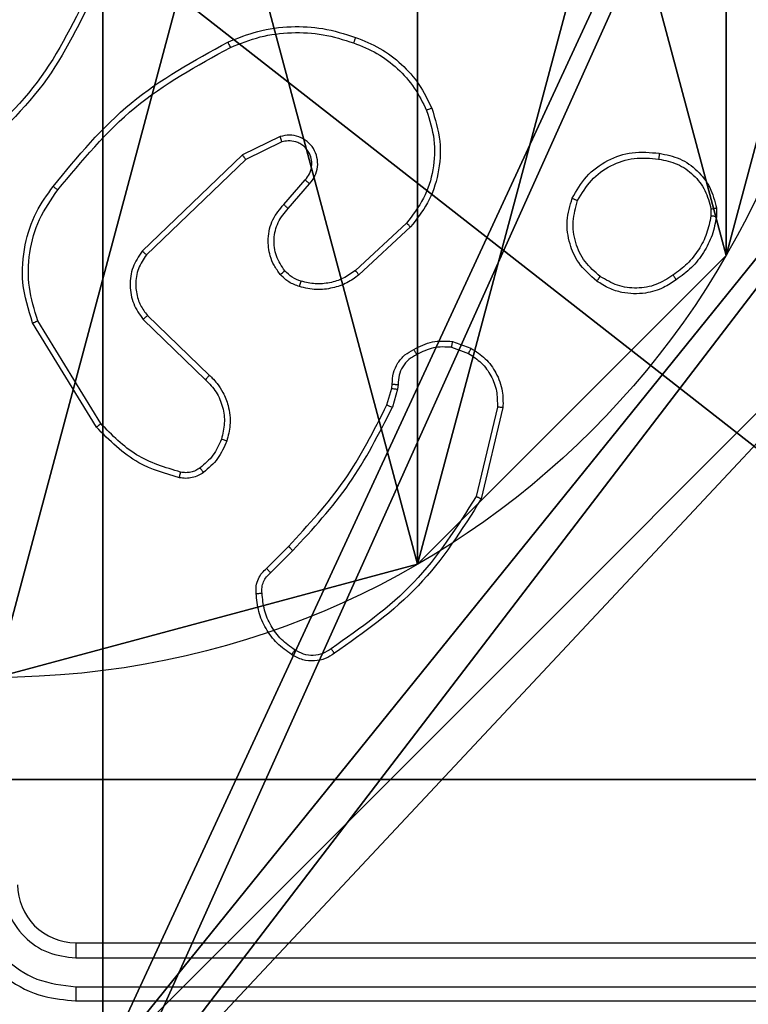
# Model space of a CAD drawing. Units: centimetres. Extents: x -331 to 311, y -304 to 330.
# Drawn here: x 36 to 38, y 130 to 134 of the extents above; entities that cross this region are included whole.
import ezdxf

# ---------------------------------------------------------------- set-up
doc = ezdxf.new("R2010")
doc.units = ezdxf.units.CM
doc.header["$LTSCALE"] = 2.54
doc.layers.get('0').update_dxf_attribs({"true_color": 0xff5454})
doc.layers.add('VP-EQ', color=7, linetype='Continuous', true_color=0x8a3492)

# ---------------------------------------------------------------- blocks, each defined once
blk = doc.blocks.new('Grupuj_89')
at = {"color": 0}
for p, q in [((4.7061, 0.7327), (4.7061, 0.7327, 9.3756)), ((4.7061, 0.7327), (4.7061, 0.7327, 9.3756)), ((3.6414, -0.332), (3.6414, -0.332, 9.3756)), ((3.6414, -0.332), (3.6414, -0.332, 9.3756))]:
    blk.add_line(p, q, dxfattribs=at)
for centre in [(2.187, 2.187), (2.187, 2.187, 9.3756), (2.187, 2.187), (2.187, 2.187, 9.3756), (2.187, 2.187), (2.187, 2.187, 9.3756), (2.187, 2.187), (2.187, 2.187, 9.3756), (2.187, 2.187), (2.187, 2.187, 9.3756), (2.187, 2.187), (2.187, 2.187, 9.3756), (2.187, 2.187), (2.187, 2.187, 9.3756), (2.187, 2.187), (2.187, 2.187, 9.3756), (2.187, 2.187), (2.187, 2.187, 9.3756), (2.187, 2.187), (2.187, 2.187, 9.3756), (2.187, 2.187), (2.187, 2.187, 9.3756), (2.187, 2.187), (2.187, 2.187, 9.3756), (2.187, 2.187), (2.187, 2.187, 9.3756)]:
    blk.add_circle(centre, 2.9088, dxfattribs=at)
mesh = blk.add_polyface(dxfattribs=at)
corners = [(-0.332, 3.6414), (-0.332, 0.7327), (-0.7217, 2.187), (0.7327, 4.7061), (0.7327, -0.332), (2.187, -0.7217), (2.187, 5.0958), (3.6414, 4.7061), (3.6414, -0.332), (4.7061, 3.6414), (4.7061, 0.7327), (5.0958, 2.187)]
mesh.append_faces([[corners[k] for k in face] for face in [(0, 1, 2), (10, 9, 11)]], dxfattribs={"vtx0": -1, "color": 0})
mesh.append_faces([[corners[k] for k in face] for face in [(1, 3, 4), (4, 3, 5), (5, 7, 8), (8, 9, 10)]], dxfattribs={"vtx0": -1, "vtx1": -1, "color": 0})
mesh.append_faces([[corners[k] for k in face] for face in [(1, 0, 3), (5, 3, 6), (5, 6, 7), (8, 7, 9)]], dxfattribs={"vtx0": -1, "vtx2": -1, "color": 0})
mesh = blk.add_polyface(dxfattribs=at)
corners = [(-0.332, 0.7327, 9.3756), (-0.332, 3.6414, 9.3756), (-0.7217, 2.187, 9.3756), (0.7327, -0.332, 9.3756), (0.7327, 4.7061, 9.3756), (2.187, -0.7217, 9.3756), (2.187, 5.0958, 9.3756), (3.6414, -0.332, 9.3756), (3.6414, 4.7061, 9.3756), (4.7061, 0.7327, 9.3756), (4.7061, 3.6414, 9.3756), (5.0958, 2.187, 9.3756)]
mesh.append_faces([[corners[k] for k in face] for face in [(0, 1, 2), (10, 9, 11)]], dxfattribs={"vtx0": -1, "color": 0})
mesh.append_faces([[corners[k] for k in face] for face in [(1, 3, 4), (4, 5, 6), (6, 7, 8), (8, 9, 10)]], dxfattribs={"vtx0": -1, "vtx1": -1, "color": 0})
mesh.append_faces([[corners[k] for k in face] for face in [(1, 0, 3), (4, 3, 5), (6, 5, 7), (8, 7, 9)]], dxfattribs={"vtx0": -1, "vtx2": -1, "color": 0})
mesh = blk.add_polyface(dxfattribs=at)
corners = [(5.0958, 2.187), (4.7061, 0.7327, 9.3756), (4.7061, 0.7327), (5.0958, 2.187, 9.3756)]
mesh.append_faces([[corners[k] for k in face] for face in [(0, 1, 2), (1, 0, 3)]], dxfattribs={"vtx0": -1, "color": 0})
mesh = blk.add_polyface(dxfattribs=at)
corners = [(4.7061, 0.7327), (3.6414, -0.332, 9.3756), (3.6414, -0.332), (4.7061, 0.7327, 9.3756)]
mesh.append_faces([[corners[k] for k in face] for face in [(0, 1, 2), (1, 0, 3)]], dxfattribs={"vtx0": -1, "color": 0})
mesh = blk.add_polyface(dxfattribs=at)
corners = [(3.6414, -0.332, 9.3756), (2.187, -0.7217), (3.6414, -0.332), (2.187, -0.7217, 9.3756)]
mesh.append_faces([[corners[k] for k in face] for face in [(0, 1, 2), (1, 0, 3)]], dxfattribs={"vtx0": -1, "color": 0})
blk = doc.blocks.new('Grupuj_82')
at = {"color": 0}
for p, q in [((0.8825, 0, 0.5), (9.2052, 0, 0.5)), ((0.8825, 0, 0.5), (9.2052, 0, 0.5)), ((9.1365, 0), (0.9511, 0)), ((9.1365, 0), (0.9511, 0))]:
    blk.add_line(p, q, dxfattribs=at)
mesh = blk.add_polyface(dxfattribs=at)
corners = [(9.2052, 0, 0.5), (0.8825, 6.5, 0.5), (0.8825, 0, 0.5), (9.2052, 6.5, 0.5)]
mesh.append_faces([[corners[k] for k in face] for face in [(0, 1, 2), (1, 0, 3)]], dxfattribs={"vtx0": -1, "color": 0})
mesh = blk.add_polyface(dxfattribs=at)
corners = [(9.1365, 6.5), (0.9511, 0), (0.9511, 6.5), (9.1365, 0)]
mesh.append_faces([[corners[k] for k in face] for face in [(0, 1, 2), (1, 0, 3)]], dxfattribs={"vtx0": -1, "color": 0})
mesh = blk.add_polyface(dxfattribs=at)
corners = [(9.6121, 0, 0.1274), (0.9511, 0), (9.1365, 0), (0.4756, 0, 0.1274), (9.9603, 0, 0.4756), (0.1274, 0, 0.4756), (9.2052, 0, 0.5), (10.0877, 0, 0.9511), (9.5877, 0, 0.8825), (9.5877, 0, 7.5), (10.0877, 0, 7.5), (0.8825, 0, 0.5), (0, 0, 0.9511), (0.5, 0, 0.8825), (0.5, 0, 7.5), (0, 0, 7.5)]
mesh.append_faces([[corners[k] for k in face] for face in [(0, 1, 2), (9, 7, 10), (12, 14, 15)]], dxfattribs={"vtx0": -1, "color": 0})
mesh.append_faces([[corners[k] for k in face] for face in [(1, 0, 3), (3, 4, 5), (6, 7, 8), (8, 7, 9), (5, 11, 12), (11, 5, 6)]], dxfattribs={"vtx0": -1, "vtx1": -1, "color": 0})
mesh.append_faces([[corners[k] for k in face] for face in [(5, 4, 6)]], dxfattribs={"vtx0": -1, "vtx1": -1, "vtx2": -1, "color": 0})
mesh.append_faces([[corners[k] for k in face] for face in [(3, 0, 4), (6, 4, 7), (12, 11, 13), (12, 13, 14)]], dxfattribs={"vtx0": -1, "vtx2": -1, "color": 0})
blk = doc.blocks.new('Grupuj_51')
at = {"color": 0}
for name, p in [('Grupuj_82', (0, 0, 9.5033)), ('Grupuj_89', (2.9313, 1.0733))]:
    blk.add_blockref(name, p, dxfattribs=at)
blk = doc.blocks.new('kotwa_WOODEN_LOW')
at = {"color": 254, "true_color": 0xe2e2e2}
blk.add_blockref('Grupuj_51', (0, 0), dxfattribs=at)
blk = doc.blocks.new('Grupuj_203')
at = {"color": 0}
mesh = blk.add_polyface(dxfattribs=at)
corners = [(0.2886, 0, 1.5), (0, 25.7902, 1.5), (0, 0.8098, 1.5), (0.2886, 26.6, 1.5), (9.3114, 0, 1.5), (9.3114, 26.6, 1.5), (9.6, 0.8098, 1.5), (9.6, 25.7902, 1.5)]
mesh.append_faces([[corners[k] for k in face] for face in [(0, 1, 2), (5, 6, 7)]], dxfattribs={"vtx0": -1, "color": 0})
mesh.append_faces([[corners[k] for k in face] for face in [(1, 0, 3), (3, 4, 5)]], dxfattribs={"vtx0": -1, "vtx1": -1, "color": 0})
mesh.append_faces([[corners[k] for k in face] for face in [(3, 0, 4), (5, 4, 6)]], dxfattribs={"vtx0": -1, "vtx2": -1, "color": 0})
mesh = blk.add_polyface(dxfattribs=at)
corners = [(0, 25.7902), (0.2886, 0), (0, 0.8098), (0.2886, 26.6), (9.3114, 0), (9.3114, 26.6), (9.6, 25.7902), (9.6, 0.8098)]
mesh.append_faces([[corners[k] for k in face] for face in [(0, 1, 2), (4, 6, 7)]], dxfattribs={"vtx0": -1, "color": 0})
mesh.append_faces([[corners[k] for k in face] for face in [(1, 3, 4)]], dxfattribs={"vtx0": -1, "vtx1": -1, "color": 0})
mesh.append_faces([[corners[k] for k in face] for face in [(1, 0, 3), (4, 3, 5), (4, 5, 6)]], dxfattribs={"vtx0": -1, "vtx2": -1, "color": 0})
blk = doc.blocks.new('3DGeom_3912_Defintion_1')
at = {"color": 18, "true_color": 0x030303, "yscale": 0.3564000000000001, "rotation": 360}
blk.add_blockref('Grupuj_203', (-4.7217, -4.7842, -0.4824), dxfattribs=at)
blk = doc.blocks.new('Grupuj_47')
at = {"color": 59, "true_color": 0x614a34}
mesh = blk.add_polyface(dxfattribs=at)
corners = [(4.0498, 9), (0, 4.95), (0, 9), (0.2576, 4.95), (0.2576, 4.05), (4.9498, 8.7424), (4.05, 0.2576), (4.0498, 8.7424), (4.95, 0.2576), (0, 0), (0, 4.05), (4.05, 0), (9, 9), (4.9498, 9), (4.95, 0), (8.7424, 4.9502), (9, 4.9502), (8.7424, 4.0502), (9, 0), (9, 4.0502)]
mesh.append_faces([[corners[k] for k in face] for face in [(0, 1, 2), (4, 9, 10), (12, 5, 13), (15, 12, 16), (18, 17, 19)]], dxfattribs={"vtx0": -1, "color": 59})
mesh.append_faces([[corners[k] for k in face] for face in [(1, 0, 3), (3, 0, 4), (5, 6, 7), (6, 5, 8), (9, 4, 11), (7, 4, 0), (11, 7, 6), (8, 12, 14), (14, 17, 18), (17, 14, 15)]], dxfattribs={"vtx0": -1, "vtx1": -1, "color": 59})
mesh.append_faces([[corners[k] for k in face] for face in [(11, 4, 7), (5, 12, 8), (14, 12, 15)]], dxfattribs={"vtx0": -1, "vtx1": -1, "vtx2": -1, "color": 59})
mesh = blk.add_polyface(dxfattribs=at)
corners = [(9, 0, 188.2793), (4.95, 0.2576, 188.2793), (4.95, 0, 188.2793), (8.7424, 4.0502, 188.2793), (9, 4.0502, 188.2793), (0, 0, 188.2793), (0.2576, 4.05, 188.2793), (0, 4.05, 188.2793), (4.05, 0, 188.2793), (0.2576, 4.95, 188.2793), (4.0498, 8.7424, 188.2793), (4.05, 0.2576, 188.2793), (4.9498, 8.7424, 188.2793), (4.9498, 9, 188.2793), (9, 9, 188.2793), (8.7424, 4.9502, 188.2793), (9, 4.9502, 188.2793), (0, 9, 188.2793), (0, 4.95, 188.2793), (4.0498, 9, 188.2793)]
mesh.append_faces([[corners[k] for k in face] for face in [(0, 1, 2), (3, 0, 4), (5, 6, 7), (14, 15, 16), (9, 17, 18)]], dxfattribs={"vtx0": -1, "color": 59})
mesh.append_faces([[corners[k] for k in face] for face in [(6, 8, 9), (10, 11, 12), (12, 1, 13), (13, 1, 14), (15, 1, 3), (17, 9, 19), (19, 9, 10)]], dxfattribs={"vtx0": -1, "vtx1": -1, "color": 59})
mesh.append_faces([[corners[k] for k in face] for face in [(1, 0, 3), (9, 8, 10), (14, 1, 15)]], dxfattribs={"vtx0": -1, "vtx1": -1, "vtx2": -1, "color": 59})
mesh.append_faces([[corners[k] for k in face] for face in [(6, 5, 8), (10, 8, 11), (12, 11, 1)]], dxfattribs={"vtx0": -1, "vtx2": -1, "color": 59})
blk = doc.blocks.new('Grupuj_1')
at = {"color": 0, "extrusion": (8.93165e-17, -4.44089e-16, -1)}
blk.add_blockref('3DGeom_3912_Defintion_1', (-196.103, 272.7965, -199.3009), dxfattribs=at)
at = {"color": 0}
for name, p in [('Grupuj_47', (191.5247, 268.1835, 10.004)), ('kotwa_WOODEN_LOW', (190.987, 269.4335))]:
    blk.add_blockref(name, p, dxfattribs=at)
blk = doc.blocks.new('2')
at = {"color": 7, "linetype": 'Continuous', "lineweight": 25}
for p, q in [((1866.3313, 1872.6168), (1866.6902, 1872.8368)), ((1866.3434, 1872.6011), (1866.6977, 1872.8183)), ((1864.3538, 1872.6882), (1864.3538, 1869.6882)), ((1864.4013, 1872.6878), (1864.4012, 1869.6858)), ((1864.5013, 1872.6878), (1864.5013, 1869.6858)), ((1864.5538, 1872.6882), (1864.5538, 1869.6882)), ((1866.7022, 1872.4554), (1866.4946, 1872.2401)), ((1867.2695, 1872.1127), (1866.9378, 1872.4593)), ((1866.716, 1872.4408), (1866.5101, 1872.2272)), ((1867.2534, 1872.1014), (1866.9254, 1872.4441)), ((1867.3329, 1871.9828), (1867.2695, 1872.1127)), ((1867.3142, 1871.9768), (1867.2534, 1872.1014)), ((1865.8286, 1872.0158), (1865.9053, 1871.9391)), ((1865.8443, 1872.0293), (1865.9201, 1871.9536)), ((1867.0847, 1871.9552), (1867.1699, 1871.8812)), ((1867.0988, 1871.97), (1867.1838, 1871.8963)), ((1867.0211, 1871.5331), (1866.8558, 1871.7112)), ((1867.0343, 1871.5474), (1866.871, 1871.7234)), ((1866.4082, 1871.6144), (1866.4651, 1871.598)), ((1866.4618, 1871.5778), (1866.3995, 1871.5958)), ((1866.4782, 1871.5755), (1866.4618, 1871.5778)), ((1866.4651, 1871.598), (1866.4795, 1871.596)), ((1866.6063, 1871.3913), (1866.5854, 1871.3336)), ((1866.6264, 1871.3882), (1866.6035, 1871.3247)), ((1866.4002, 1871.2336), (1866.0917, 1871.3066)), ((1866.399, 1871.2142), (1866.0838, 1871.289)), ((1867.0833, 1870.4968), (1867.0594, 1870.4966)), ((1867.0866, 1870.4777), (1867.0571, 1870.4775))]:
    blk.add_line(p, q, dxfattribs=at)
blk.add_arc((1864.7538, 1872.6882), 0.2, 89.9988, 180.0029, dxfattribs=at)
for points, knots in [([(1864.7538, 1873.0882), (1864.7187, 1873.0855), (1864.6511, 1873.0804), (1864.5599, 1873.042), (1864.4861, 1872.9897), (1864.416, 1872.9118), (1864.3637, 1872.8094), (1864.3568, 1872.7252), (1864.3538, 1872.6882)], [0, 0, 0, 0, 0.1676619, 0.3231989, 0.4666072, 0.597868, 0.823049, 1, 1, 1, 1]), ([(1867.8491, 1872.6138), (1867.7324, 1872.6693), (1867.4957, 1872.782), (1867.3213, 1872.9778), (1867.233, 1873.0771)], [0, 0, 0, 0, 0.493266, 1, 1, 1, 1]), ([(1867.8554, 1872.6326), (1867.7386, 1872.6887), (1867.5049, 1872.8007), (1867.3329, 1872.9946), (1867.2468, 1873.0915)], [0, 0, 0, 0, 0.499997, 1, 1, 1, 1]), ([(1864.7515, 1873.038), (1864.7056, 1873.0327), (1864.6139, 1873.022), (1864.4981, 1872.9412), (1864.418, 1872.8251), (1864.4069, 1872.7336), (1864.4013, 1872.6878)], [0, 0, 0, 0, 0.250455, 0.50015, 0.750091, 1, 1, 1, 1]), ([(1864.7515, 1872.9379), (1864.7187, 1872.9341), (1864.6533, 1872.9265), (1864.5705, 1872.8688), (1864.5133, 1872.7859), (1864.5053, 1872.7205), (1864.5013, 1872.6878)], [0, 0, 0, 0, 0.250455, 0.50015, 0.750087, 1, 1, 1, 1]), ([(1866.6902, 1872.8368), (1866.7361, 1872.851), (1866.824, 1872.8781), (1866.9567, 1872.8675), (1867.0709, 1872.8303), (1867.1322, 1872.7865), (1867.1611, 1872.7657)], [0, 0, 0, 0, 0.286578, 0.548803, 0.786617, 1, 1, 1, 1]), ([(1866.6902, 1872.8368), (1866.6903, 1872.8365), (1866.6905, 1872.8359), (1866.6922, 1872.8316), (1866.6947, 1872.8255), (1866.6967, 1872.8207), (1866.6977, 1872.8183)], [0, 0, 0, 0, 0.250012, 0.500039, 0.749773, 1, 1, 1, 1]), ([(1866.6977, 1872.8183), (1866.7358, 1872.8304), (1866.8121, 1872.8546), (1866.9333, 1872.8509), (1867.0502, 1872.8187), (1867.1158, 1872.7727), (1867.1487, 1872.7498)], [0, 0, 0, 0, 0.24999, 0.49996, 0.74989, 1, 1, 1, 1]), ([(1867.1487, 1872.7498), (1867.1496, 1872.751), (1867.1515, 1872.7535), (1867.1541, 1872.7568), (1867.1564, 1872.7597), (1867.1587, 1872.7627), (1867.1607, 1872.7652), (1867.161, 1872.7656), (1867.1611, 1872.7657)], [0, 0, 0, 0, 0.149981, 0.293026, 0.428595, 0.557127, 0.792307, 1, 1, 1, 1]), ([(1867.1611, 1872.7657), (1867.2634, 1872.6812), (1867.4678, 1872.5123), (1867.5949, 1872.2796), (1867.6585, 1872.1633)], [0, 0, 0, 0, 0.500135, 1, 1, 1, 1]), ([(1867.1487, 1872.7498), (1867.2496, 1872.6662), (1867.4514, 1872.4992), (1867.5773, 1872.2694), (1867.6402, 1872.1546)], [0, 0, 0, 0, 0.499997, 1, 1, 1, 1]), ([(1864.4013, 1872.6878), (1864.395, 1872.6878), (1864.3824, 1872.6878), (1864.3668, 1872.6879), (1864.356, 1872.688), (1864.3545, 1872.6881), (1864.3538, 1872.6882)], [0, 0, 0, 0, 0.250202, 0.499869, 0.749697, 1, 1, 1, 1]), ([(1864.5538, 1872.6882), (1864.5536, 1872.6881), (1864.5532, 1872.6881), (1864.55, 1872.688), (1864.5451, 1872.6879), (1864.5385, 1872.6879), (1864.5305, 1872.6878), (1864.5213, 1872.6878), (1864.5115, 1872.6878), (1864.5047, 1872.6878), (1864.5013, 1872.6878)], [0, 0, 0, 0, 0.12518, 0.25022, 0.375225, 0.499998, 0.624731, 0.749801, 0.874945, 1, 1, 1, 1]), ([(1866.1568, 1872.3303), (1866.1708, 1872.3789), (1866.2028, 1872.4896), (1866.2851, 1872.5711), (1866.3313, 1872.6168)], [0, 0, 0, 0, 0.439096, 1, 1, 1, 1]), ([(1866.1758, 1872.326), (1866.192, 1872.3791), (1866.2242, 1872.4852), (1866.3037, 1872.5625), (1866.3434, 1872.6011)], [0, 0, 0, 0, 0.499992, 1, 1, 1, 1]), ([(1866.3313, 1872.6168), (1866.3314, 1872.6165), (1866.3317, 1872.6159), (1866.3345, 1872.6123), (1866.3385, 1872.6072), (1866.3418, 1872.6031), (1866.3434, 1872.6011)], [0, 0, 0, 0, 0.250253, 0.500069, 0.749686, 1, 1, 1, 1]), ([(1866.9378, 1872.4593), (1866.9199, 1872.4711), (1866.884, 1872.4947), (1866.8192, 1872.5037), (1866.7549, 1872.4923), (1866.7198, 1872.4677), (1866.7022, 1872.4554)], [0, 0, 0, 0, 0.250294, 0.500096, 0.750036, 1, 1, 1, 1]), ([(1866.716, 1872.4408), (1866.7158, 1872.441), (1866.7152, 1872.4413), (1866.712, 1872.4447), (1866.7075, 1872.4496), (1866.704, 1872.4535), (1866.7022, 1872.4554)], [0, 0, 0, 0, 0.250329, 0.500262, 0.74979, 1, 1, 1, 1]), ([(1866.9254, 1872.4441), (1866.9099, 1872.4543), (1866.8787, 1872.4749), (1866.8239, 1872.4834), (1866.7811, 1872.4766), (1866.745, 1872.4624), (1866.7276, 1872.4494), (1866.716, 1872.4408)], [0, 0, 0, 0, 0.244207, 0.489909, 0.713029, 0.81102, 1, 1, 1, 1]), ([(1866.9254, 1872.4441), (1866.9256, 1872.4443), (1866.926, 1872.4448), (1866.9288, 1872.4483), (1866.9329, 1872.4533), (1866.9362, 1872.4573), (1866.9378, 1872.4593)], [0, 0, 0, 0, 0.250582, 0.500208, 0.74999, 1, 1, 1, 1]), ([(1866.1747, 1872.2472), (1866.1709, 1872.2532), (1866.1631, 1872.2653), (1866.1565, 1872.2861), (1866.1536, 1872.3082), (1866.1557, 1872.3229), (1866.1568, 1872.3303)], [0, 0, 0, 0, 0.243942, 0.491894, 0.743945, 1, 1, 1, 1]), ([(1866.1568, 1872.3303), (1866.1571, 1872.3302), (1866.1577, 1872.33), (1866.162, 1872.329), (1866.1683, 1872.3276), (1866.1733, 1872.3266), (1866.1758, 1872.326)], [0, 0, 0, 0, 0.250792, 0.500157, 0.749844, 1, 1, 1, 1]), ([(1866.1904, 1872.2587), (1866.1872, 1872.2637), (1866.1809, 1872.2737), (1866.1756, 1872.2907), (1866.1734, 1872.3084), (1866.175, 1872.3202), (1866.1758, 1872.326)], [0, 0, 0, 0, 0.24994, 0.500023, 0.750069, 1, 1, 1, 1]), ([(1866.1747, 1872.2472), (1866.175, 1872.2474), (1866.1756, 1872.2479), (1866.1797, 1872.2509), (1866.1849, 1872.2547), (1866.1885, 1872.2573), (1866.1904, 1872.2587)], [0, 0, 0, 0, 0.279399, 0.558878, 0.779401, 1, 1, 1, 1]), ([(1866.2893, 1872.1855), (1866.27, 1872.1939), (1866.2314, 1872.2108), (1866.2041, 1872.2427), (1866.1904, 1872.2587)], [0, 0, 0, 0, 0.499986, 1, 1, 1, 1]), ([(1866.2833, 1872.1669), (1866.2621, 1872.1761), (1866.2197, 1872.1945), (1866.1897, 1872.2296), (1866.1747, 1872.2472)], [0, 0, 0, 0, 0.499999, 1, 1, 1, 1]), ([(1866.5101, 1872.2272), (1866.5069, 1872.2237), (1866.4981, 1872.214), (1866.4789, 1872.1972), (1866.4479, 1872.177), (1866.4001, 1872.1584), (1866.3416, 1872.1518), (1866.3014, 1872.1622), (1866.2833, 1872.1669)], [0, 0, 0, 0, 0.0566323, 0.1590167, 0.3070435, 0.5006079, 0.7753658, 1, 1, 1, 1]), ([(1866.4946, 1872.2401), (1866.481, 1872.2271), (1866.4537, 1872.201), (1866.4009, 1872.1792), (1866.3442, 1872.1718), (1866.3076, 1872.1809), (1866.2893, 1872.1855)], [0, 0, 0, 0, 0.249968, 0.499955, 0.749848, 1, 1, 1, 1]), ([(1866.5101, 1872.2272), (1866.5098, 1872.2274), (1866.5091, 1872.2278), (1866.5049, 1872.2312), (1866.4998, 1872.2355), (1866.4963, 1872.2386), (1866.4946, 1872.2401)], [0, 0, 0, 0, 0.280034, 0.558959, 0.779487, 1, 1, 1, 1]), ([(1866.2833, 1872.1669), (1866.2833, 1872.1672), (1866.2834, 1872.1678), (1866.2847, 1872.172), (1866.2868, 1872.1782), (1866.2884, 1872.1831), (1866.2893, 1872.1855)], [0, 0, 0, 0, 0.249749, 0.500134, 0.749466, 1, 1, 1, 1]), ([(1867.6585, 1872.1633), (1867.6582, 1872.1631), (1867.6576, 1872.1628), (1867.6534, 1872.1608), (1867.6474, 1872.1579), (1867.6426, 1872.1557), (1867.6402, 1872.1546)], [0, 0, 0, 0, 0.250038, 0.499614, 0.74987, 1, 1, 1, 1]), ([(1867.6402, 1872.1546), (1867.6537, 1872.1206), (1867.6807, 1872.0528), (1867.6939, 1871.9436), (1867.6888, 1871.8337), (1867.6668, 1871.7641), (1867.6559, 1871.7293)], [0, 0, 0, 0, 0.2499387, 0.4999858, 0.7500509, 1, 1, 1, 1]), ([(1867.6585, 1872.1633), (1867.6722, 1872.1291), (1867.7005, 1872.059), (1867.7147, 1871.9471), (1867.7094, 1871.8323), (1867.6866, 1871.7602), (1867.6749, 1871.723)], [0, 0, 0, 0, 0.243401, 0.50001, 0.742021, 1, 1, 1, 1]), ([(1867.2534, 1872.1014), (1867.2536, 1872.1015), (1867.2539, 1872.1017), (1867.2563, 1872.1033), (1867.2591, 1872.1053), (1867.2621, 1872.1074), (1867.2656, 1872.1099), (1867.2682, 1872.1117), (1867.2695, 1872.1127)], [0, 0, 0, 0, 0.194322, 0.424907, 0.554936, 0.693524, 0.842203, 1, 1, 1, 1]), ([(1865.547, 1871.9431), (1865.5592, 1871.9605), (1865.5838, 1871.9954), (1865.6356, 1872.0335), (1865.6945, 1872.0595), (1865.7368, 1872.0635), (1865.758, 1872.0654)], [0, 0, 0, 0, 0.249992, 0.499997, 0.750001, 1, 1, 1, 1]), ([(1865.5631, 1871.9319), (1865.5744, 1871.9481), (1865.5972, 1871.9804), (1865.6452, 1872.0159), (1865.6999, 1872.0398), (1865.7392, 1872.0434), (1865.7589, 1872.0451)], [0, 0, 0, 0, 0.250031, 0.500009, 0.749967, 1, 1, 1, 1]), ([(1865.758, 1872.0654), (1865.758, 1872.0651), (1865.7578, 1872.0645), (1865.7579, 1872.06), (1865.7582, 1872.0544), (1865.7585, 1872.0492), (1865.7588, 1872.0465), (1865.7589, 1872.0451)], [0, 0, 0, 0, 0.241878, 0.488419, 0.740734, 0.869757, 1, 1, 1, 1]), ([(1865.758, 1872.0654), (1865.7666, 1872.0658), (1865.7838, 1872.0666), (1865.8082, 1872.0589), (1865.8291, 1872.0466), (1865.8394, 1872.0349), (1865.8443, 1872.0293)], [0, 0, 0, 0, 0.262905, 0.524967, 0.770684, 1, 1, 1, 1]), ([(1865.7589, 1872.0451), (1865.7655, 1872.0455), (1865.7787, 1872.0463), (1865.798, 1872.0407), (1865.8155, 1872.0308), (1865.8242, 1872.0208), (1865.8286, 1872.0158)], [0, 0, 0, 0, 0.2500371, 0.5000104, 0.7499743, 1, 1, 1, 1]), ([(1865.8443, 1872.0293), (1865.8441, 1872.0292), (1865.8437, 1872.0289), (1865.8412, 1872.0267), (1865.8382, 1872.0241), (1865.8353, 1872.0217), (1865.8321, 1872.0189), (1865.8298, 1872.0168), (1865.8286, 1872.0158)], [0, 0, 0, 0, 0.212714, 0.449864, 0.577819, 0.712275, 0.8531, 1, 1, 1, 1]), ([(1866.8573, 1871.9822), (1866.8676, 1871.9899), (1866.8873, 1872.0045), (1866.9289, 1872.0209), (1866.9833, 1872.0274), (1867.048, 1872.0125), (1867.0821, 1871.984), (1867.0988, 1871.97)], [0, 0, 0, 0, 0.145273, 0.276005, 0.502103, 0.756324, 1, 1, 1, 1]), ([(1866.8154, 1871.9164), (1866.82, 1871.9288), (1866.8252, 1871.9427), (1866.8349, 1871.9572), (1866.8426, 1871.9679), (1866.8509, 1871.976), (1866.8573, 1871.9822)], [0, 0, 0, 0, 0.499429, 0.5600561, 0.6638386, 1, 1, 1, 1]), ([(1866.8573, 1871.9822), (1866.8574, 1871.9819), (1866.8578, 1871.9814), (1866.8607, 1871.9778), (1866.8649, 1871.9727), (1866.8683, 1871.9687), (1866.87, 1871.9667)], [0, 0, 0, 0, 0.249727, 0.499622, 0.749661, 1, 1, 1, 1]), ([(1866.87, 1871.9667), (1866.8865, 1871.9777), (1866.9196, 1871.9996), (1866.9798, 1872.0068), (1867.039, 1871.9935), (1867.0695, 1871.968), (1867.0847, 1871.9552)], [0, 0, 0, 0, 0.249933, 0.49989, 0.749622, 1, 1, 1, 1]), ([(1867.1699, 1871.8812), (1867.1786, 1871.8744), (1867.1958, 1871.8607), (1867.2283, 1871.852), (1867.2614, 1871.854), (1867.2922, 1871.8667), (1867.3173, 1871.8886), (1867.3335, 1871.9176), (1867.3401, 1871.9506), (1867.3353, 1871.9721), (1867.3329, 1871.9828)], [0, 0, 0, 0, 0.125102, 0.250173, 0.374956, 0.500004, 0.62489, 0.749995, 0.874997, 1, 1, 1, 1]), ([(1867.1838, 1871.8963), (1867.1904, 1871.8909), (1867.204, 1871.8798), (1867.2283, 1871.8731), (1867.2526, 1871.8735), (1867.2775, 1871.8815), (1867.297, 1871.8969), (1867.3089, 1871.9144), (1867.3164, 1871.9324), (1867.3197, 1871.9539), (1867.3159, 1871.9697), (1867.3142, 1871.9768)], [0, 0, 0, 0, 0.121988, 0.248431, 0.350827, 0.467221, 0.616997, 0.696787, 0.769096, 0.895953, 1, 1, 1, 1]), ([(1867.3142, 1871.9768), (1867.3145, 1871.9769), (1867.3151, 1871.977), (1867.3194, 1871.9783), (1867.3256, 1871.9804), (1867.3305, 1871.982), (1867.3329, 1871.9828)], [0, 0, 0, 0, 0.249821, 0.49987, 0.749533, 1, 1, 1, 1]), ([(1865.5515, 1871.7955), (1865.5449, 1871.8057), (1865.5311, 1871.8267), (1865.5233, 1871.865), (1865.5266, 1871.9062), (1865.5401, 1871.9306), (1865.547, 1871.9431)], [0, 0, 0, 0, 0.230264, 0.473682, 0.730256, 1, 1, 1, 1]), ([(1865.547, 1871.9431), (1865.5471, 1871.9429), (1865.5475, 1871.9425), (1865.5501, 1871.9406), (1865.5532, 1871.9385), (1865.5561, 1871.9365), (1865.5595, 1871.9343), (1865.5619, 1871.9327), (1865.5631, 1871.9319)], [0, 0, 0, 0, 0.222241, 0.462437, 0.589584, 0.721876, 0.85864, 1, 1, 1, 1]), ([(1865.9201, 1871.9536), (1865.92, 1871.9535), (1865.9199, 1871.9534), (1865.919, 1871.9526), (1865.9176, 1871.9512), (1865.9157, 1871.9494), (1865.9135, 1871.9472), (1865.9109, 1871.9447), (1865.9081, 1871.942), (1865.9062, 1871.9401), (1865.9053, 1871.9391)], [0, 0, 0, 0, 0.124987, 0.250572, 0.375314, 0.499993, 0.624918, 0.749819, 0.874928, 1, 1, 1, 1]), ([(1865.9201, 1871.9536), (1865.9935, 1871.8857), (1866.1404, 1871.7499), (1866.3189, 1871.6596), (1866.4082, 1871.6144)], [0, 0, 0, 0, 0.499994, 1, 1, 1, 1]), ([(1866.8342, 1871.9103), (1866.8382, 1871.921), (1866.8461, 1871.9423), (1866.862, 1871.9586), (1866.87, 1871.9667)], [0, 0, 0, 0, 0.4999655, 1, 1, 1, 1]), ([(1867.0988, 1871.97), (1867.0987, 1871.9699), (1867.0984, 1871.9695), (1867.0962, 1871.9673), (1867.0935, 1871.9645), (1867.091, 1871.9618), (1867.088, 1871.9586), (1867.0858, 1871.9564), (1867.0847, 1871.9552)], [0, 0, 0, 0, 0.205819, 0.440648, 0.569683, 0.705515, 0.849219, 1, 1, 1, 1]), ([(1865.5673, 1871.8066), (1865.5611, 1871.816), (1865.5488, 1871.8348), (1865.5427, 1871.8685), (1865.5465, 1871.9025), (1865.5576, 1871.9221), (1865.5631, 1871.9319)], [0, 0, 0, 0, 0.2500575, 0.5000139, 0.749915, 1, 1, 1, 1]), ([(1865.9053, 1871.9391), (1865.9797, 1871.8704), (1866.1285, 1871.733), (1866.3092, 1871.6415), (1866.3995, 1871.5958)], [0, 0, 0, 0, 0.499996, 1, 1, 1, 1]), ([(1866.8558, 1871.7112), (1866.8462, 1871.7245), (1866.8262, 1871.7522), (1866.809, 1871.8026), (1866.8024, 1871.8591), (1866.811, 1871.8969), (1866.8154, 1871.9164)], [0, 0, 0, 0, 0.226437, 0.468587, 0.726442, 1, 1, 1, 1]), ([(1866.8154, 1871.9164), (1866.8157, 1871.9162), (1866.8162, 1871.9159), (1866.8205, 1871.9145), (1866.8267, 1871.9125), (1866.8317, 1871.911), (1866.8342, 1871.9103)], [0, 0, 0, 0, 0.2500215, 0.4999254, 0.7499642, 1, 1, 1, 1]), ([(1866.871, 1871.7234), (1866.8614, 1871.7369), (1866.8422, 1871.764), (1866.8272, 1871.8118), (1866.8229, 1871.8618), (1866.8304, 1871.8941), (1866.8342, 1871.9103)], [0, 0, 0, 0, 0.250024, 0.499983, 0.749972, 1, 1, 1, 1]), ([(1867.1838, 1871.8963), (1867.1837, 1871.8962), (1867.1835, 1871.8959), (1867.1819, 1871.8942), (1867.1796, 1871.8917), (1867.177, 1871.8889), (1867.1737, 1871.8853), (1867.1712, 1871.8826), (1867.1699, 1871.8812)], [0, 0, 0, 0, 0.156001, 0.374977, 0.507558, 0.655845, 0.820155, 1, 1, 1, 1]), ([(1865.5515, 1871.7955), (1865.5517, 1871.7957), (1865.5521, 1871.796), (1865.5549, 1871.7979), (1865.5579, 1871.8), (1865.5607, 1871.802), (1865.5639, 1871.8042), (1865.5661, 1871.8058), (1865.5673, 1871.8066)], [0, 0, 0, 0, 0.227895, 0.47034, 0.597057, 0.727694, 0.862052, 1, 1, 1, 1]), ([(1866.0838, 1871.289), (1865.9782, 1871.3557), (1865.7671, 1871.4891), (1865.6234, 1871.6934), (1865.5515, 1871.7955)], [0, 0, 0, 0, 0.499998, 1, 1, 1, 1]), ([(1866.0917, 1871.3066), (1865.9878, 1871.3726), (1865.7798, 1871.5045), (1865.6381, 1871.7059), (1865.5673, 1871.8066)], [0, 0, 0, 0, 0.500005, 1, 1, 1, 1]), ([(1866.8558, 1871.7112), (1866.8561, 1871.7113), (1866.8566, 1871.7117), (1866.86, 1871.7144), (1866.865, 1871.7185), (1866.869, 1871.7217), (1866.871, 1871.7234)], [0, 0, 0, 0, 0.250411, 0.499783, 0.749469, 1, 1, 1, 1]), ([(1867.6559, 1871.7293), (1867.645, 1871.7018), (1867.6231, 1871.647), (1867.5687, 1871.5764), (1867.5025, 1871.5167), (1867.4495, 1871.4907), (1867.423, 1871.4777)], [0, 0, 0, 0, 0.249923, 0.500007, 0.750079, 1, 1, 1, 1]), ([(1867.6749, 1871.723), (1867.6635, 1871.6942), (1867.6408, 1871.6366), (1867.584, 1871.5625), (1867.5143, 1871.5002), (1867.4587, 1871.4732), (1867.4308, 1871.4597)], [0, 0, 0, 0, 0.250007, 0.500001, 0.750007, 1, 1, 1, 1]), ([(1867.6749, 1871.723), (1867.6747, 1871.723), (1867.6742, 1871.7231), (1867.6712, 1871.7241), (1867.6677, 1871.7252), (1867.6642, 1871.7264), (1867.6602, 1871.7278), (1867.6574, 1871.7288), (1867.6559, 1871.7293)], [0, 0, 0, 0, 0.209372, 0.444883, 0.57312, 0.708921, 0.851153, 1, 1, 1, 1]), ([(1866.4082, 1871.6144), (1866.408, 1871.6141), (1866.4076, 1871.6134), (1866.4052, 1871.6084), (1866.4024, 1871.6022), (1866.4005, 1871.5979), (1866.3995, 1871.5958)], [0, 0, 0, 0, 0.279827, 0.558928, 0.779279, 1, 1, 1, 1]), ([(1866.4651, 1871.598), (1866.465, 1871.5977), (1866.4647, 1871.5969), (1866.4638, 1871.5915), (1866.4628, 1871.5848), (1866.4622, 1871.5801), (1866.4618, 1871.5778)], [0, 0, 0, 0, 0.279849, 0.559194, 0.779567, 1, 1, 1, 1]), ([(1866.4795, 1871.596), (1866.4794, 1871.5957), (1866.4793, 1871.5952), (1866.479, 1871.5916), (1866.4787, 1871.5876), (1866.4785, 1871.584), (1866.4783, 1871.5799), (1866.4782, 1871.577), (1866.4782, 1871.5755)], [0, 0, 0, 0, 0.227929, 0.469835, 0.596474, 0.72726, 0.861912, 1, 1, 1, 1]), ([(1866.5808, 1871.512), (1866.5757, 1871.5215), (1866.5654, 1871.5404), (1866.5403, 1871.5613), (1866.5104, 1871.5745), (1866.4889, 1871.5752), (1866.4782, 1871.5755)], [0, 0, 0, 0, 0.250075, 0.499998, 0.749933, 1, 1, 1, 1]), ([(1866.4795, 1871.596), (1866.4925, 1871.5954), (1866.5181, 1871.5942), (1866.5529, 1871.5779), (1866.5815, 1871.5538), (1866.5931, 1871.5325), (1866.5989, 1871.5219)], [0, 0, 0, 0, 0.259359, 0.512465, 0.759365, 1, 1, 1, 1]), ([(1867.0211, 1871.5331), (1867.0213, 1871.5333), (1867.0217, 1871.5338), (1867.0248, 1871.537), (1867.0291, 1871.5417), (1867.0326, 1871.5455), (1867.0343, 1871.5474)], [0, 0, 0, 0, 0.25048, 0.499979, 0.749626, 1, 1, 1, 1]), ([(1867.423, 1871.4777), (1867.3898, 1871.4672), (1867.3233, 1871.4463), (1867.2178, 1871.4516), (1867.1169, 1871.483), (1867.0619, 1871.5259), (1867.0343, 1871.5474)], [0, 0, 0, 0, 0.249979, 0.49997, 0.749878, 1, 1, 1, 1]), ([(1866.5989, 1871.5219), (1866.5987, 1871.5218), (1866.5982, 1871.5215), (1866.5951, 1871.5197), (1866.5915, 1871.5178), (1866.5883, 1871.5161), (1866.5846, 1871.5141), (1866.5821, 1871.5127), (1866.5808, 1871.512)], [0, 0, 0, 0, 0.226682, 0.4688, 0.595659, 0.726481, 0.861405, 1, 1, 1, 1]), ([(1866.6063, 1871.3913), (1866.6075, 1871.4126), (1866.61, 1871.4551), (1866.5905, 1871.4931), (1866.5808, 1871.512)], [0, 0, 0, 0, 0.49999, 1, 1, 1, 1]), ([(1866.5989, 1871.5219), (1866.6096, 1871.5009), (1866.631, 1871.4588), (1866.6279, 1871.4117), (1866.6264, 1871.3882)], [0, 0, 0, 0, 0.5, 1, 1, 1, 1]), ([(1867.4308, 1871.4597), (1867.3931, 1871.4479), (1867.3194, 1871.4249), (1867.2054, 1871.4338), (1867.1026, 1871.4687), (1867.0478, 1871.512), (1867.0211, 1871.5331)], [0, 0, 0, 0, 0.268422, 0.524555, 0.768423, 1, 1, 1, 1]), ([(1867.4308, 1871.4597), (1867.4307, 1871.4599), (1867.4303, 1871.4605), (1867.4285, 1871.4646), (1867.426, 1871.4705), (1867.424, 1871.4753), (1867.423, 1871.4777)], [0, 0, 0, 0, 0.25048, 0.499832, 0.749667, 1, 1, 1, 1]), ([(1866.6063, 1871.3913), (1866.6077, 1871.391), (1866.6106, 1871.3905), (1866.6147, 1871.3898), (1866.6183, 1871.3892), (1866.6222, 1871.3886), (1866.6256, 1871.3881), (1866.6261, 1871.3882), (1866.6264, 1871.3882)], [0, 0, 0, 0, 0.141327, 0.278123, 0.410299, 0.537693, 0.777562, 1, 1, 1, 1]), ([(1866.5854, 1871.3336), (1866.5752, 1871.318), (1866.5549, 1871.2867), (1866.5091, 1871.2536), (1866.4562, 1871.2334), (1866.4189, 1871.2335), (1866.4002, 1871.2336)], [0, 0, 0, 0, 0.2500666, 0.4999953, 0.7499508, 1, 1, 1, 1]), ([(1866.6035, 1871.3247), (1866.6031, 1871.3248), (1866.6023, 1871.325), (1866.5975, 1871.3274), (1866.5915, 1871.3304), (1866.5874, 1871.3326), (1866.5854, 1871.3336)], [0, 0, 0, 0, 0.279606, 0.558766, 0.779366, 1, 1, 1, 1]), ([(1866.0838, 1871.289), (1866.0839, 1871.2892), (1866.084, 1871.2896), (1866.0851, 1871.2923), (1866.0866, 1871.2955), (1866.088, 1871.2987), (1866.0898, 1871.3024), (1866.0911, 1871.3052), (1866.0917, 1871.3066)], [0, 0, 0, 0, 0.201929, 0.434987, 0.564108, 0.700787, 0.846436, 1, 1, 1, 1]), ([(1866.6035, 1871.3247), (1866.5923, 1871.3074), (1866.5699, 1871.2728), (1866.5178, 1871.2353), (1866.4591, 1871.2135), (1866.4179, 1871.2139), (1866.399, 1871.2142)], [0, 0, 0, 0, 0.2500624, 0.5000078, 0.7697401, 1, 1, 1, 1]), ([(1866.399, 1871.2142), (1866.3989, 1871.2145), (1866.3989, 1871.2151), (1866.3991, 1871.2195), (1866.3996, 1871.2259), (1866.4, 1871.231), (1866.4002, 1871.2336)], [0, 0, 0, 0, 0.249848, 0.499959, 0.749566, 1, 1, 1, 1]), ([(1866.8348, 1870.8909), (1866.8545, 1870.9135), (1866.8901, 1870.9541), (1866.9647, 1870.9872), (1867.0429, 1870.9982), (1867.0946, 1870.9831), (1867.1203, 1870.9755)], [0, 0, 0, 0, 0.277674, 0.499916, 0.750896, 1, 1, 1, 1]), ([(1866.8506, 1870.8787), (1866.8667, 1870.8974), (1866.8988, 1870.9348), (1866.9668, 1870.9666), (1867.041, 1870.9769), (1867.0884, 1870.9633), (1867.1121, 1870.9566)], [0, 0, 0, 0, 0.250251, 0.500081, 0.750045, 1, 1, 1, 1]), ([(1867.1203, 1870.9755), (1867.1202, 1870.9753), (1867.12, 1870.9748), (1867.1186, 1870.9717), (1867.1171, 1870.9681), (1867.1156, 1870.9647), (1867.1139, 1870.9608), (1867.1127, 1870.958), (1867.1121, 1870.9566)], [0, 0, 0, 0, 0.217011, 0.4554, 0.583267, 0.71644, 0.855505, 1, 1, 1, 1]), ([(1867.1203, 1870.9755), (1867.1463, 1870.9606), (1867.1994, 1870.9302), (1867.2534, 1870.8555), (1867.2839, 1870.7672), (1867.2781, 1870.7063), (1867.2751, 1870.675)], [0, 0, 0, 0, 0.245337, 0.500055, 0.742722, 1, 1, 1, 1]), ([(1867.1121, 1870.9566), (1867.1366, 1870.9423), (1867.1856, 1870.9137), (1867.236, 1870.8437), (1867.2635, 1870.7619), (1867.2579, 1870.7055), (1867.255, 1870.6773)], [0, 0, 0, 0, 0.249948, 0.499914, 0.749749, 1, 1, 1, 1]), ([(1866.8393, 1870.6168), (1866.8297, 1870.6308), (1866.8077, 1870.663), (1866.7889, 1870.7274), (1866.7908, 1870.7928), (1866.8084, 1870.8497), (1866.8258, 1870.8768), (1866.8348, 1870.8909)], [0, 0, 0, 0, 0.1729105, 0.3970776, 0.67226, 0.8297032, 1, 1, 1, 1]), ([(1866.8348, 1870.8909), (1866.835, 1870.8907), (1866.8354, 1870.8901), (1866.8389, 1870.8872), (1866.8443, 1870.8832), (1866.8485, 1870.8802), (1866.8506, 1870.8787)], [0, 0, 0, 0, 0.250206, 0.499873, 0.749876, 1, 1, 1, 1]), ([(1866.8553, 1870.6277), (1866.8431, 1870.6467), (1866.8186, 1870.6846), (1866.8073, 1870.7523), (1866.8159, 1870.8205), (1866.8391, 1870.8593), (1866.8506, 1870.8787)], [0, 0, 0, 0, 0.249975, 0.499929, 0.749798, 1, 1, 1, 1]), ([(1867.255, 1870.6773), (1867.2506, 1870.6553), (1867.2417, 1870.6113), (1867.2025, 1870.5553), (1867.1487, 1870.5132), (1867.1051, 1870.5023), (1867.0833, 1870.4968)], [0, 0, 0, 0, 0.249948, 0.499937, 0.749779, 1, 1, 1, 1]), ([(1867.2751, 1870.675), (1867.2702, 1870.6508), (1867.2605, 1870.6026), (1867.2174, 1870.5419), (1867.1585, 1870.4958), (1867.1108, 1870.4838), (1867.0866, 1870.4777)], [0, 0, 0, 0, 0.249992, 0.499996, 0.746646, 1, 1, 1, 1]), ([(1867.2751, 1870.675), (1867.2749, 1870.6749), (1867.2743, 1870.6748), (1867.271, 1870.6752), (1867.2671, 1870.6756), (1867.2636, 1870.6761), (1867.2594, 1870.6766), (1867.2565, 1870.6771), (1867.255, 1870.6773)], [0, 0, 0, 0, 0.219631, 0.458648, 0.585851, 0.718921, 0.856919, 1, 1, 1, 1]), ([(1866.8393, 1870.6168), (1866.8395, 1870.6169), (1866.8399, 1870.6171), (1866.8426, 1870.6188), (1866.8456, 1870.6209), (1866.8485, 1870.6229), (1866.8517, 1870.6252), (1866.8541, 1870.6268), (1866.8553, 1870.6277)], [0, 0, 0, 0, 0.217584, 0.456385, 0.584171, 0.71753, 0.856209, 1, 1, 1, 1]), ([(1867.0594, 1870.4966), (1867.0389, 1870.5007), (1866.9979, 1870.509), (1866.9419, 1870.5381), (1866.8921, 1870.5769), (1866.8676, 1870.6108), (1866.8553, 1870.6277)], [0, 0, 0, 0, 0.249925, 0.499989, 0.750091, 1, 1, 1, 1]), ([(1867.0571, 1870.4775), (1867.0355, 1870.4817), (1866.992, 1870.4903), (1866.9323, 1870.5207), (1866.879, 1870.5621), (1866.8526, 1870.5985), (1866.8393, 1870.6168)], [0, 0, 0, 0, 0.247015, 0.495989, 0.746993, 1, 1, 1, 1]), ([(1867.0571, 1870.4775), (1867.0571, 1870.4778), (1867.0571, 1870.4786), (1867.0577, 1870.4836), (1867.0585, 1870.4899), (1867.0591, 1870.4944), (1867.0594, 1870.4966)], [0, 0, 0, 0, 0.279819, 0.558985, 0.779418, 1, 1, 1, 1]), ([(1867.0833, 1870.4968), (1867.0837, 1870.4943), (1867.0845, 1870.4892), (1867.0855, 1870.4829), (1867.0863, 1870.4786), (1867.0865, 1870.478), (1867.0866, 1870.4777)], [0, 0, 0, 0, 0.250066, 0.499997, 0.750087, 1, 1, 1, 1])]:
    blk.add_open_spline(points, degree=3, knots=knots, dxfattribs=at)
blk = doc.blocks.new('wd14492 2d')
at = {"layer": 'VP-EQ', "color": 2, "rotation": 90}
blk.add_blockref('2', (3118.4595, 17.0094), dxfattribs=at)

msp = doc.modelspace()

# ---------------------------------------------------------------- block references
at = {"color": 0}
msp.add_blockref('Grupuj_1', (-160.4079, -138.2615), dxfattribs=at)
at = {"layer": 'VP-EQ', "color": 0}
msp.add_blockref('wd14492 2d', (-1209.7984, -1750.9543), dxfattribs=at)

doc.saveas('drawing.dxf')
